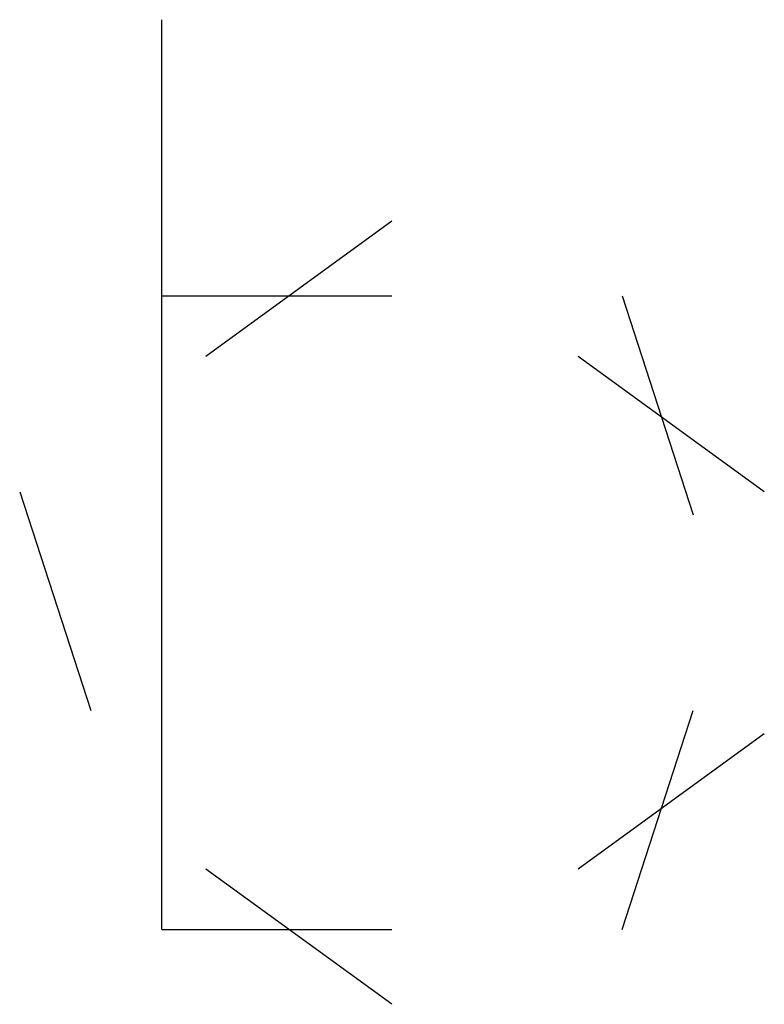
# Model space of a CAD drawing. Units: millimetres. Extents: x -0.31 to 1.31, y -0.16 to 1.98.
import ezdxf

# ---------------------------------------------------------------- set-up
doc = ezdxf.new("R2010")
doc.units = ezdxf.units.MM
doc.layers.add('Dodecaedro', color=7, linetype='Continuous')
doc.layers.add('Layer2', color=7, linetype='Continuous')

msp = doc.modelspace()

# ---------------------------------------------------------------- linework, layer by layer
at = {"layer": 'Dodecaedro'}
msp.add_line((0, 0), (0, 1.9763), dxfattribs=at)
at = {"layer": 'Layer2'}
for p, q in [((0.5, 1.5388), (0.0955, 1.2449)), ((1.309, 0.9511), (0.9045, 1.2449)), ((-0.309, 0.9511), (-0.1545, 0.4755)), ((1, 0), (1.1545, 0.4755)), ((0, 0), (0.5, 0))]:
    msp.add_line(p, q, dxfattribs=at)
at = {"layer": 'Layer2', "extrusion": (-4.16334e-15, 2.02616e-15, -1)}
for p, q in [((0, 1.3764, 2.227), (0.5, 1.3764, 2.227)), ((1, 1.3764, 2.227), (1.1545, 0.9009, 2.227)), ((1.309, 0.4253, 2.227), (0.9045, 0.1314, 2.227)), ((0.5, -0.1625, 2.227), (0.0955, 0.1314, 2.227))]:
    msp.add_line(p, q, dxfattribs=at)

doc.saveas('drawing.dxf')
